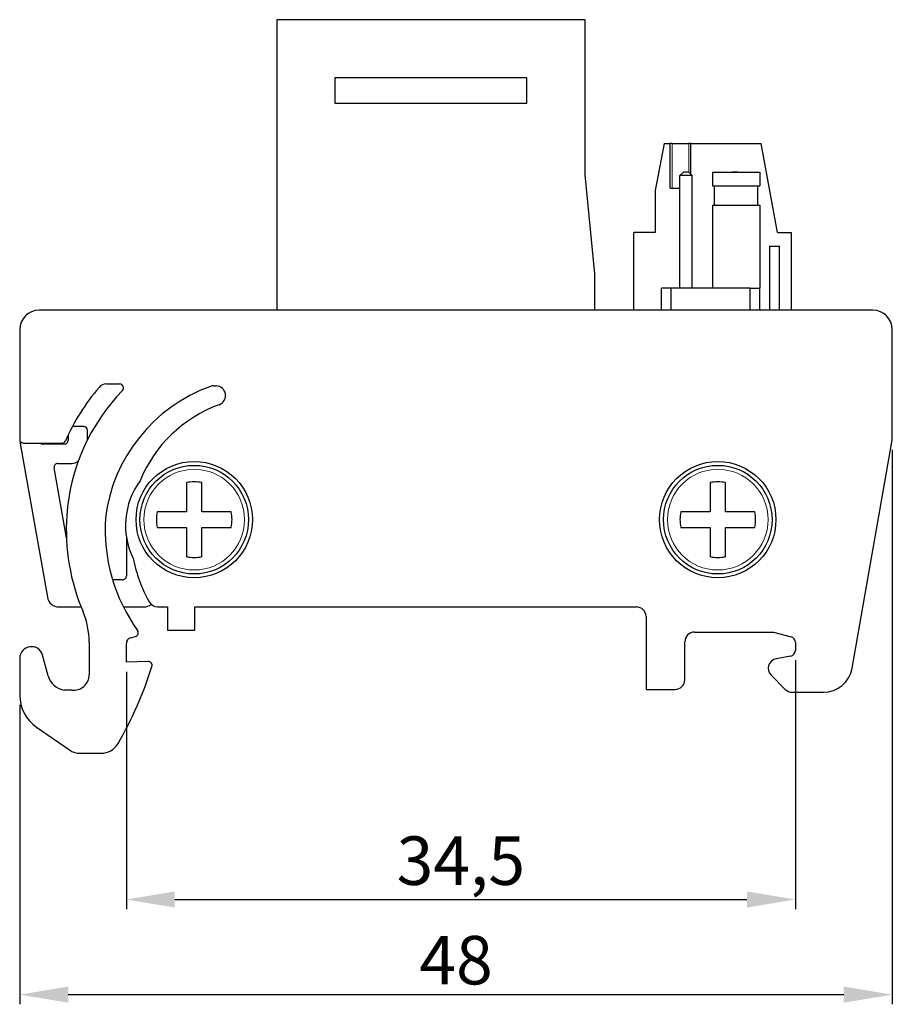
# Model space of a CAD drawing. Units: millimetres. Extents: x 0 to 181, y -9 to 113.
# Drawn here: x 121 to 166, y 62 to 113 of the extents above; entities that cross this region are included whole.
import ezdxf

# ---------------------------------------------------------------- set-up
doc = ezdxf.new("R2010")
doc.units = ezdxf.units.MM
for name, color, linetype, lineweight in [('Dimension', 7, 'Continuous', 15), ('Dimension @ 1', 7, 'Continuous', 15), ('Visible (ISO)', 7, 'Continuous', 25), ('Visible Narrow (ISO)', 7, 'Continuous', 15)]:
    doc.layers.add(name, color=color, linetype=linetype, lineweight=lineweight)
doc.styles.add('titelhoek', font='arial.ttf')
doc.dimstyles.get("Standard").update_dxf_attribs({"dimtxt": 2.5, "dimasz": 2.5, "dimexe": 0.5, "dimexo": 0.5, "dimgap": 0.5, "dimtad": 1, "dimtxsty": 'titelhoek', "dimcen": 0, "dimadec": 0, "dimazin": 2, "dimtfac": 1, "dimtofl": 0, "dimtmove": 0, "dimatfit": 3, "dimfxl": 0, "dimtolj": 1, "dimtzin": 0, "dimarcsym": 0})

# ---------------------------------------------------------------- blocks, each defined once
blk = doc.blocks.new('*D19')
at = {"layer": 'Defpoints', "color": 0, "transparency": 16777216}
for p in [(165.995, 91.149), (121, 77.999), (165.995, 62.558)]:
    blk.add_point(p, dxfattribs=at)
at = {"layer": 'Dimension', "color": 0, "linetype": 'ByBlock', "lineweight": -2, "transparency": 16777216}
for p, q in [((165.995, 90.649), (165.995, 62.058)), ((121, 77.499), (121, 62.058)), ((123.5, 62.558), (163.495, 62.558))]:
    blk.add_line(p, q, dxfattribs=at)
at = {"layer": 'Dimension', "color": 0, "transparency": 16777216}
for points in [[(123.5, 62.975), (123.5, 62.141), (121, 62.558)], [(163.495, 62.975), (163.495, 62.141), (165.995, 62.558)]]:
    blk.add_solid(points, dxfattribs=at)
at = {"layer": 'Dimension', "color": 0, "transparency": 16777216, "insert": (143.497, 64.334), "char_height": 2.5, "attachment_point": 5, "style": 'titelhoek'}
blk.add_mtext('\\A1;48', dxfattribs=at)
blk = doc.blocks.new('*D21')
at = {"layer": 'Defpoints', "color": 0, "transparency": 16777216}
for p in [(160.995, 80.3), (126.495, 79.699), (160.995, 67.462)]:
    blk.add_point(p, dxfattribs=at)
at = {"layer": 'Dimension', "color": 0, "linetype": 'ByBlock', "lineweight": -2, "transparency": 16777216}
for p, q in [((160.995, 79.8), (160.995, 66.962)), ((126.495, 79.199), (126.495, 66.962)), ((128.995, 67.462), (158.495, 67.462))]:
    blk.add_line(p, q, dxfattribs=at)
at = {"layer": 'Dimension', "color": 0, "transparency": 16777216}
for points in [[(128.995, 67.879), (128.995, 67.046), (126.495, 67.462)], [(158.495, 67.879), (158.495, 67.046), (160.995, 67.462)]]:
    blk.add_solid(points, dxfattribs=at)
at = {"layer": 'Dimension', "color": 0, "transparency": 16777216, "insert": (143.745, 69.465), "char_height": 2.5, "attachment_point": 5, "style": 'titelhoek'}
blk.add_mtext('\\A1;34,5', dxfattribs=at)

msp = doc.modelspace()

# ---------------------------------------------------------------- linework, layer by layer
at = {"layer": 'Visible (ISO)'}
for p, q in [((134.252, 112.829), (134.252, 97.849)), ((150.152, 112.829), (134.252, 112.829)), ((150.152, 104.829), (150.152, 112.829)), ((147.152, 109.829), (137.252, 109.829)), ((137.252, 109.829), (137.252, 108.529)), ((147.152, 108.529), (147.152, 109.829)), ((137.252, 108.529), (147.152, 108.529)), ((154.224, 106.449), (153.774, 104.021)), ((154.224, 106.449), (154.547, 106.449)), ((154.647, 106.449), (154.547, 106.449)), ((154.547, 104.149), (154.547, 106.449)), ((154.647, 106.449), (155.501, 106.449)), ((155.601, 106.449), (155.501, 106.449)), ((155.601, 106.449), (159.224, 106.449)), ((155.601, 104.867), (155.601, 106.449)), ((160.076, 101.849), (159.224, 106.449)), ((150.652, 99.729), (150.152, 104.829)), ((155.037, 104.789), (155.237, 104.989)), ((155.677, 104.789), (155.037, 104.789)), ((155.037, 98.989), (155.037, 104.789)), ((155.237, 104.989), (155.477, 104.989)), ((155.677, 104.789), (155.477, 104.989)), ((155.477, 104.989), (155.479, 104.989)), ((155.679, 104.789), (155.479, 104.989)), ((155.677, 98.989), (155.677, 104.789)), ((155.679, 104.789), (155.677, 104.789)), ((155.679, 98.989), (155.679, 104.789)), ((156.727, 104.969), (156.727, 104.269)), ((156.727, 104.969), (159.167, 104.969)), ((157.757, 104.969), (157.777, 104.989)), ((157.777, 104.989), (158.017, 104.989)), ((158.037, 104.969), (158.017, 104.989)), ((159.167, 104.969), (159.167, 104.269)), ((154.547, 104.149), (154.647, 104.149)), ((154.647, 104.149), (155.037, 104.149)), ((156.727, 104.269), (159.167, 104.269)), ((156.827, 103.269), (156.827, 104.269)), ((159.067, 103.269), (159.067, 104.269)), ((153.774, 104.021), (153.774, 101.849)), ((156.727, 103.269), (159.167, 103.269)), ((156.727, 103.269), (156.727, 98.989)), ((159.167, 103.269), (159.167, 98.989)), ((153.774, 101.849), (152.674, 101.849)), ((152.674, 97.849), (152.674, 101.849)), ((160.076, 101.849), (160.774, 101.849)), ((160.774, 101.849), (160.774, 97.849)), ((159.67, 101.149), (160.177, 101.149)), ((159.67, 101.149), (159.67, 97.849)), ((160.177, 97.849), (160.177, 101.149)), ((150.652, 97.849), (150.652, 99.729)), ((154.587, 98.989), (154.087, 98.989)), ((154.087, 97.849), (154.087, 98.989)), ((158.667, 98.989), (154.587, 98.989)), ((154.587, 97.849), (154.587, 98.989)), ((158.667, 98.989), (158.747, 98.989)), ((158.667, 97.849), (158.667, 98.989)), ((158.747, 98.989), (159.167, 98.989)), ((159.167, 97.849), (159.167, 98.989)), ((164.995, 97.849), (121.995, 97.849)), ((120.995, 96.849), (120.995, 91.198)), ((165.995, 91.149), (165.995, 96.849)), ((120.995, 96.249), (120.995, 91.324)), ((125.467, 94.046), (126.148, 94.046)), ((131.01, 93.949), (131.121, 93.947)), ((123.495, 91.414), (123.495, 91.149)), ((124.295, 91.849), (123.714, 91.849)), ((124.495, 91.177), (124.495, 91.649)), ((121.025, 90.976), (122.424, 83.044)), ((121.195, 90.998), (123.176, 90.998)), ((123.295, 90.949), (122.195, 90.949)), ((163.921, 79.388), (165.995, 91.149)), ((122.968, 89.949), (123.688, 89.949)), ((123.408, 86.104), (122.771, 89.714)), ((129.595, 88.957), (129.595, 87.449)), ((130.395, 87.449), (130.395, 88.957)), ((156.595, 88.957), (156.595, 87.449)), ((157.395, 87.449), (157.395, 88.957)), ((129.595, 87.449), (128.086, 87.449)), ((131.903, 87.449), (130.395, 87.449)), ((156.595, 87.449), (155.086, 87.449)), ((158.903, 87.449), (157.395, 87.449)), ((128.086, 86.649), (129.595, 86.649)), ((129.595, 86.649), (129.595, 85.14)), ((130.395, 86.649), (131.903, 86.649)), ((130.395, 85.14), (130.395, 86.649)), ((155.086, 86.649), (156.595, 86.649)), ((156.595, 86.649), (156.595, 85.14)), ((157.395, 86.649), (158.903, 86.649)), ((157.395, 85.14), (157.395, 86.649)), ((126.495, 86.051), (126.495, 84.149)), ((126.295, 83.949), (125.785, 83.949)), ((123.015, 82.549), (124.156, 82.549)), ((126.342, 82.549), (127.395, 82.549)), ((128.096, 82.549), (128.619, 82.549)), ((128.619, 82.549), (128.619, 81.349)), ((130.019, 81.349), (130.019, 82.549)), ((130.019, 82.549), (152.795, 82.549)), ((153.295, 82.049), (153.295, 78.299)), ((128.619, 81.349), (130.019, 81.349)), ((155.795, 81.249), (159.875, 81.249)), ((159.875, 81.249), (160.773, 81.008)), ((124.575, 80.738), (124.575, 79.051)), ((126.717, 80.958), (126.962, 81.023)), ((155.295, 78.799), (155.295, 80.749)), ((126.495, 79.699), (126.495, 80.668)), ((160.995, 80.718), (160.995, 80.3)), ((121, 79.899), (121, 77.999)), ((122.464, 78.991), (122.179, 80.054)), ((127.616, 79.738), (126.495, 79.699)), ((160.747, 80.005), (160.008, 79.875)), ((159.741, 79.029), (160.475, 78.295)), ((123.678, 78.257), (123.308, 78.257)), ((153.295, 78.299), (154.795, 78.299)), ((160.829, 78.149), (162.444, 78.149)), ((121.86, 76.356), (123.56, 75.178)), ((124.129, 75), (125.199, 75))]:
    msp.add_line(p, q, dxfattribs=at)
for centre, radius in [((129.995, 87.049), 3), ((156.995, 87.049), 3), ((129.995, 87.049), 2.8), ((156.995, 87.049), 2.8)]:
    msp.add_circle(centre, radius, dxfattribs=at)
for centre, radius, start, end in [((121.995, 96.849), 1, 90, 180), ((164.995, 96.849), 1, 0, 90), ((122.495, 96.249), 1.5, 179.7438, 180), ((125.467, 93.546), 0.5, 90, 139.6097), ((126.148, 93.846), 0.2, 315.9559, 89.9972), ((131.001, 93.449), 0.5, 88.9996, 109.865), ((131.112, 93.447), 0.5, 290.037, 89.0001), ((133.693, 86.547), 11.3, 139.6097, 156.1443), ((133.693, 86.547), 10.298, 135.9538, 175.978), ((133.651, 86.115), 8.298, 109.8631, 172.9417), ((133.682, 86.403), 6.998, 110.0395, 157.7883), ((124.295, 91.649), 0.2, 0.0009, 89.9991), ((122.995, 91.324), 2, 180.0003, 180.2219), ((121.195, 91.198), 0.2, 180, 270), ((122.995, 91.324), 2, 185.2274, 190.0003), ((122.195, 91.149), 0.2, 228.6745, 269.9991), ((123.176, 91.198), 0.2, 270, 336.1444), ((123.295, 91.149), 0.2, 270.0009, 0.0034), ((122.968, 89.749), 0.2, 90.0003, 189.9991), ((123.688, 90.449), 0.5, 270.0008, 311.2953), ((130.33, 86.755), 3.878, 143.7482, 206.1067), ((129.995, 87.049), 1.95, 78.163, 101.837), ((156.995, 87.049), 1.95, 78.163, 101.837), ((129.995, 87.049), 1.95, 168.163, 191.837), ((129.995, 87.049), 1.95, 348.163, 11.837), ((156.995, 87.049), 1.95, 168.163, 191.837), ((156.995, 87.049), 1.95, 348.163, 11.837), ((134.396, 86.562), 10.998, 176.3098, 202.8509), ((134.396, 86.562), 8.998, 176.3501, 215.5348), ((128.495, 86.051), 2, 176.885, 180.0002), ((134.396, 86.562), 7.698, 191.3366, 209.2138), ((129.995, 87.049), 1.95, 258.163, 281.837), ((156.995, 87.049), 1.95, 258.163, 281.837), ((126.295, 84.149), 0.2, 269.9989, 0.0034), ((123.015, 83.149), 0.6, 189.9995, 270.0005), ((128.113, 83.048), 0.5, 209.1665, 268.0182), ((120.576, 80.738), 3.999, 360, 22.8508), ((127.395, 83.149), 0.6, 270.0002, 308.9898), ((152.795, 82.049), 0.5, 0, 90), ((126.911, 81.216), 0.2, 284.7964, 35.5337), ((155.795, 80.749), 0.5, 90, 180), ((126.795, 80.668), 0.3, 104.9964, 179.9991), ((160.695, 80.718), 0.3, 359.9996, 75.0006), ((121.6, 79.899), 0.6, 14.9769, 179.9931), ((160.695, 80.3), 0.3, 279.9996, 359.9997), ((127.623, 79.538), 0.2, 342.512, 91.9993), ((160.095, 79.382), 0.5, 100.0012, 224.9992), ((108.742, 85.487), 19.996, 330.0363, 342.5107), ((162.444, 79.649), 1.5, 270.0001, 350), ((123.429, 79.249), 1, 194.9699, 263.0445), ((123.775, 79.051), 0.8, 263.0423, 0), ((154.795, 78.799), 0.5, 270, 0), ((160.829, 78.649), 0.5, 224.9995, 269.9992), ((123, 77.999), 2, 179.9994, 235.2716), ((124.129, 76), 1, 235.2727, 270.0005), ((125.199, 76), 1, 269.9999, 330.0361)]:
    msp.add_arc(centre, radius, start, end, dxfattribs=at)
at = {"layer": 'Visible Narrow (ISO)'}
for p, q in [((154.647, 104.149), (154.647, 106.449)), ((155.501, 106.449), (155.501, 104.967))]:
    msp.add_line(p, q, dxfattribs=at)
for centre in [(129.995, 87.049), (156.995, 87.049)]:
    msp.add_circle(centre, 2.595, dxfattribs=at)

# ---------------------------------------------------------------- dimensions: what is measured, and where the dimension line sits
at = {"layer": 'Dimension @ 1'}
dim = msp.add_linear_dim(base=(165.995, 62.558), p1=(121, 77.999), p2=(165.995, 91.149), text='48', dimstyle='Standard', override={"dimscale": 1, "dimdec": 1, "dimtix": 0, "dimtofl": 0, "dimtmove": 0, "dimatfit": 3, "dimarcsym": 1}, dxfattribs=at)
dim.commit()
dim.dimension.update_dxf_attribs({"geometry": '*D19', "text_midpoint": (143.497, 62.558), "dimtype": 160})
dim = msp.add_linear_dim(base=(160.995, 67.462), p1=(126.495, 79.699), p2=(160.995, 80.3), dimstyle='Standard', override={"dimscale": 1, "dimtix": 0, "dimtofl": 0, "dimtmove": 0, "dimatfit": 3, "dimarcsym": 1}, dxfattribs=at)
dim.commit()
dim.dimension.update_dxf_attribs({"geometry": '*D21', "text_midpoint": (143.745, 69.465)})

doc.saveas('drawing.dxf')
